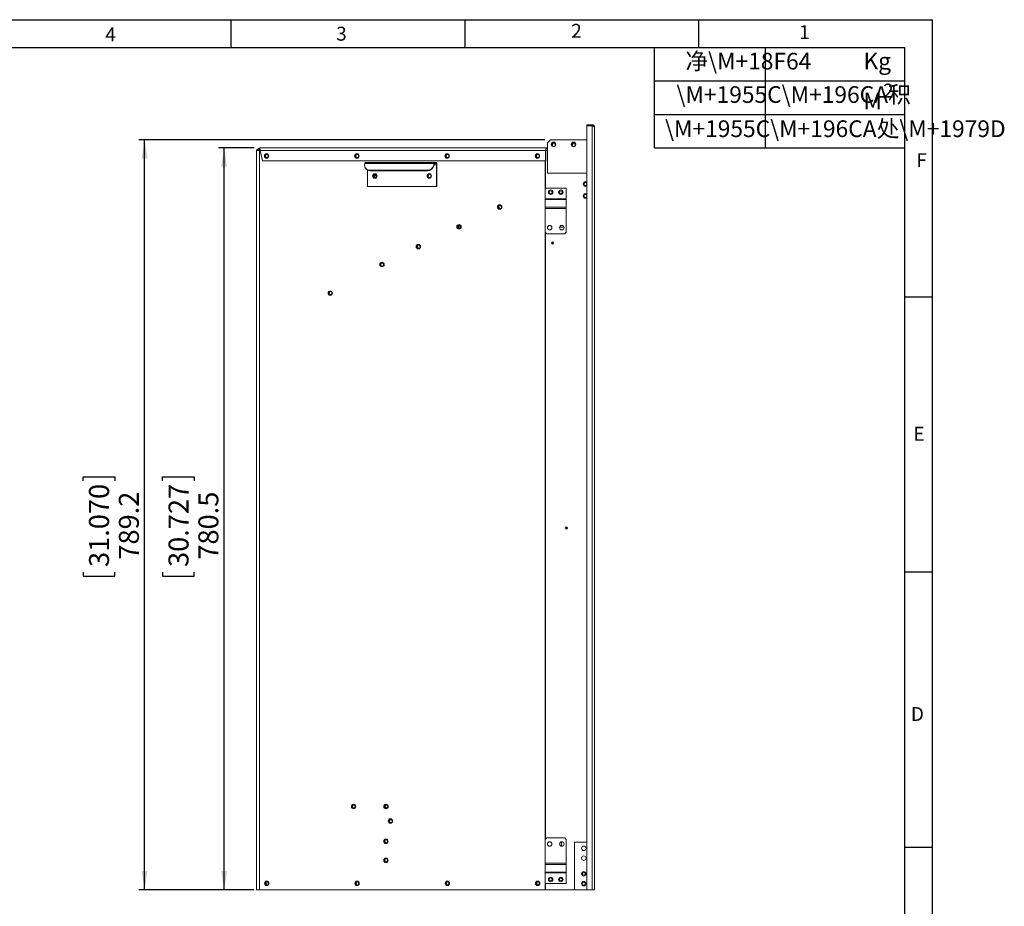
# Model space of a CAD drawing. Units: millimetres. Extents: x 5 to 568, y 3 to 293.
# Drawn here: x 255 to 428, y 138 to 293 of the extents above; entities that cross this region are included whole.
import ezdxf

# ---------------------------------------------------------------- set-up
doc = ezdxf.new("R2010")
doc.units = ezdxf.units.MM
doc.layers.add('图框', color=7, linetype='Continuous', lineweight=30)
doc.layers.add('文字', color=7, linetype='Continuous')
doc.layers.add('文字说明', color=7, linetype='Continuous')
doc.styles.add('SLDTEXTSTYLE0', font='TXT', dxfattribs={"width": 0.75})
doc.styles.add('SLDTEXTSTYLE1', font='TXT', dxfattribs={"width": 0.6})
doc.styles.add('SLDTEXTSTYLE2', font='TXT', dxfattribs={"width": 0.510549})
doc.styles.add('SLDTEXTSTYLE3', font='TXT', dxfattribs={"width": 0.6, "bigfont": 'bigfont'})
doc.dimstyles.new('SLDDIMSTYLE0', dxfattribs={"dimtxt": 3.5, "dimasz": 3.302, "dimexe": 0, "dimexo": 0.0625, "dimgap": 0.875, "dimtad": 2, "dimdec": 1, "dimlfac": 6, "dimrnd": 1e-09, "dimzin": 12, "dimdsep": 46, "dimtxsty": 'SLDTEXTSTYLE0', "dimsah": 1, "dimcen": 0.09, "dimadec": 0, "dimazin": 3, "dimtfac": 1, "dimtdec": 1, "dimtofl": 0, "dimtmove": 0, "dimatfit": 3, "dimfxl": 0, "dimfrac": 2, "dimtolj": 1, "dimtzin": 12, "dimarcsym": 0})

# ---------------------------------------------------------------- blocks, each defined once
blk = doc.blocks.new('_D_4')
at = {"layer": '文字说明'}
for p, q in [((296, 270.88), (289.71, 270.88)), ((290.71, 140.8), (290.71, 270.88)), ((279.92, 212.51), (279.92, 213.22)), ((279.92, 213.22), (285.48, 213.22)), ((285.48, 213.22), (285.48, 212.51)), ((279.92, 196.51), (279.92, 195.8)), ((279.92, 195.8), (285.48, 195.8)), ((285.48, 195.8), (285.48, 196.51)), ((295.9, 140.8), (289.71, 140.8))]:
    blk.add_line(p, q, dxfattribs=at)
for points in [[(290.71, 270.88), (290.2, 267.58), (291.22, 267.58)], [(290.71, 140.8), (291.22, 144.1), (290.2, 144.1)]]:
    blk.add_solid(points, dxfattribs=at)
at = {"layer": '文字说明', "char_height": 3.5, "attachment_point": 1, "rotation": 90, "style": 'SLDTEXTSTYLE0'}
for s, insert in [('30.727', (280.96, 197.4)), ('780.5', (286.2, 198.69))]:
    blk.add_mtext(s, dxfattribs=dict(at, insert=insert))
blk = doc.blocks.new('_D_5')
at = {"layer": '文字说明'}
for p, q in [((346.98, 272.33), (275.76, 272.33)), ((276.76, 140.8), (276.76, 272.33)), ((265.97, 212.51), (265.97, 213.22)), ((265.97, 213.22), (271.52, 213.22)), ((271.52, 213.22), (271.52, 212.51)), ((265.97, 196.51), (265.97, 195.8)), ((265.97, 195.8), (271.52, 195.8)), ((271.52, 195.8), (271.52, 196.51)), ((295.9, 140.8), (275.76, 140.8))]:
    blk.add_line(p, q, dxfattribs=at)
for points in [[(276.76, 272.33), (276.25, 269.03), (277.27, 269.03)], [(276.76, 140.8), (277.27, 144.1), (276.25, 144.1)]]:
    blk.add_solid(points, dxfattribs=at)
at = {"layer": '文字说明', "char_height": 3.5, "attachment_point": 1, "rotation": 90, "style": 'SLDTEXTSTYLE0'}
for s, insert in [('31.070', (267.01, 197.4)), ('789.2', (272.25, 198.69))]:
    blk.add_mtext(s, dxfattribs=dict(at, insert=insert))

msp = doc.modelspace()

# ---------------------------------------------------------------- linework, layer by layer
at = {"color": 7, "linetype": 'Continuous', "lineweight": 15}
for p, q in [((354.36, 274.946), (354.36, 274.779)), ((355.268, 274.946), (354.36, 274.946)), ((355.268, 274.779), (354.36, 274.779)), ((354.36, 272.329), (354.36, 274.737)), ((354.362, 274.737), (354.36, 274.737)), ((354.362, 140.8), (354.362, 274.737)), ((354.362, 274.737), (355.268, 274.737)), ((354.402, 274.737), (354.402, 274.779)), ((354.518, 274.737), (354.518, 274.779)), ((355.268, 274.946), (355.268, 274.779)), ((355.268, 274.737), (355.268, 140.8)), ((355.518, 274.779), (355.518, 274.651)), ((355.685, 274.529), (355.685, 140.8)), ((347.981, 272.329), (347.452, 271.8)), ((347.452, 271.8), (347.452, 266.446)), ((347.981, 272.329), (354.362, 272.329)), ((296.417, 270.582), (296.583, 270.582)), ((296.417, 270.582), (296.417, 140.8)), ((296.582, 270.463), (296.905, 270.463)), ((296.583, 270.582), (296.583, 270.463)), ((296.905, 270.463), (296.905, 140.8)), ((296.905, 270.463), (297.024, 270.463)), ((297, 270.879), (347.209, 270.879)), ((297.444, 268.596), (297.024, 270.463)), ((347.115, 270.463), (297.024, 270.463)), ((347.115, 270.463), (347.115, 268.596)), ((347.153, 270.463), (347.115, 270.463)), ((347.153, 270.463), (347.452, 270.463)), ((347.153, 270.463), (347.153, 268.596)), ((347.209, 270.713), (347.209, 270.879)), ((347.209, 270.879), (347.218, 270.879)), ((347.209, 270.713), (347.218, 270.713)), ((347.218, 270.713), (347.218, 270.879)), ((347.452, 270.879), (347.218, 270.879)), ((347.452, 270.713), (347.218, 270.713)), ((347.452, 270.679), (347.437, 270.679)), ((347.437, 270.679), (347.437, 270.512)), ((347.437, 270.512), (347.437, 270.463)), ((347.452, 270.512), (347.437, 270.512)), ((347.115, 268.596), (297.444, 268.596)), ((315.393, 268.136), (315.361, 267.886)), ((315.393, 268.136), (327.51, 268.136)), ((315.475, 268.344), (327.591, 268.344)), ((327.51, 268.136), (327.478, 267.886)), ((327.478, 267.886), (327.51, 267.803)), ((327.543, 268.053), (327.51, 268.136)), ((327.543, 268.053), (327.51, 267.803)), ((327.591, 268.344), (327.591, 268.178)), ((327.92, 268.344), (327.591, 268.344)), ((327.92, 268.178), (327.591, 268.178)), ((327.92, 268.178), (327.92, 268.344)), ((328.013, 267.928), (327.976, 267.928)), ((327.976, 264.111), (327.976, 267.928)), ((328.013, 264.111), (328.013, 267.928)), ((347.115, 268.596), (347.153, 268.596)), ((315.406, 267.502), (315.439, 267.418)), ((315.859, 264.111), (315.859, 266.982)), ((316.273, 266.969), (326.327, 266.969)), ((316.273, 266.969), (316.306, 266.886)), ((316.306, 266.886), (326.36, 266.886)), ((326.36, 266.886), (326.327, 266.969)), ((347.452, 266.446), (354.362, 266.446)), ((315.859, 264.111), (327.976, 264.111)), ((327.976, 264.111), (328.013, 264.111)), ((350.736, 263.83), (347.032, 263.83)), ((347.032, 263.83), (347.032, 261.977)), ((350.736, 263.83), (350.736, 261.977)), ((350.736, 261.977), (347.032, 261.977)), ((347.032, 261.977), (347.032, 261.833)), ((350.736, 261.833), (347.032, 261.833)), ((347.032, 261.833), (347.032, 260.494)), ((350.736, 261.977), (350.736, 261.833)), ((350.736, 261.833), (350.736, 260.494)), ((350.736, 260.494), (347.032, 260.494)), ((347.032, 260.494), (347.032, 260.255)), ((350.736, 260.255), (347.032, 260.255)), ((347.032, 260.255), (347.032, 256.101)), ((350.736, 260.494), (350.736, 260.255)), ((350.736, 260.255), (350.736, 256.101)), ((332.229, 257.046), (331.751, 257.046)), ((331.751, 257.038), (332.229, 257.038)), ((347.032, 256.101), (347.296, 255.836)), ((350.471, 255.836), (347.296, 255.836)), ((349.551, 256.967), (350.329, 256.967)), ((350.471, 255.836), (350.736, 256.101)), ((348.118, 254.217), (348.518, 254.217)), ((348.208, 254.384), (348.352, 254.384)), ((350.791, 204.409), (350.791, 204.025)), ((350.809, 204.403), (350.809, 204.031)), ((347.296, 149.891), (347.032, 149.626)), ((347.032, 145.472), (347.032, 149.626)), ((347.296, 149.891), (350.471, 149.891)), ((349.594, 148.64), (349.594, 149.024)), ((349.921, 148.437), (349.921, 149.228)), ((350.736, 149.626), (350.471, 149.891)), ((350.736, 145.472), (350.736, 149.626)), ((352.185, 149.134), (352.185, 140.8)), ((354.362, 149.134), (352.185, 149.134)), ((347.032, 145.472), (350.736, 145.472)), ((347.032, 145.233), (347.032, 145.472)), ((347.032, 145.233), (350.736, 145.233)), ((347.032, 143.893), (347.032, 145.233)), ((350.736, 145.233), (350.736, 145.472)), ((350.736, 143.893), (350.736, 145.233)), ((347.032, 143.893), (350.736, 143.893)), ((347.032, 143.75), (347.032, 143.893)), ((347.032, 143.75), (350.736, 143.75)), ((347.032, 141.897), (347.032, 143.75)), ((350.736, 143.75), (350.736, 143.893)), ((350.736, 141.897), (350.736, 143.75)), ((347.032, 141.897), (350.736, 141.897)), ((296.417, 140.8), (296.582, 140.8)), ((296.905, 140.8), (296.582, 140.8)), ((347.005, 140.8), (296.905, 140.8)), ((347.099, 140.8), (347.005, 140.8)), ((352.185, 140.8), (347.099, 140.8)), ((352.185, 140.8), (354.362, 140.8)), ((354.362, 140.8), (355.268, 140.8)), ((355.685, 140.8), (355.268, 140.8))]:
    msp.add_line(p, q, dxfattribs=at)
at = {"color": 8, "linetype": 'Continuous', "lineweight": 15}
for p, q in [((355.102, 274.737), (355.102, 274.779)), ((348.634, 271.129), (348.376, 271.129)), ((352.143, 271.129), (351.884, 271.129)), ((327.526, 267.928), (327.976, 267.928)), ((347.005, 268.596), (347.005, 140.8)), ((347.099, 268.596), (347.099, 263.83)), ((347.099, 256.033), (347.099, 149.693)), ((347.099, 141.897), (347.099, 140.8))]:
    msp.add_line(p, q, dxfattribs=at)
at = {"color": 7, "linetype": 'Continuous', "lineweight": 15, "flags": 128}
for points in [[(298.538, 269.472), (298.508, 269.624), (298.425, 269.752), (298.3, 269.838), (298.152, 269.868), (298.004, 269.838), (297.879, 269.752), (297.796, 269.624), (297.766, 269.472), (297.796, 269.321), (297.879, 269.193), (298.004, 269.107), (298.152, 269.077), (298.3, 269.107), (298.425, 269.193), (298.508, 269.321), (298.538, 269.472)], [(298.454, 269.472), (298.434, 269.574), (298.378, 269.66), (298.295, 269.717), (298.196, 269.737), (298.097, 269.717), (298.013, 269.66), (297.957, 269.574), (297.938, 269.472), (297.957, 269.371), (298.013, 269.285), (298.097, 269.228), (298.196, 269.207), (298.295, 269.228), (298.378, 269.285), (298.434, 269.371), (298.454, 269.472)], [(314.377, 269.472), (314.348, 269.624), (314.264, 269.752), (314.139, 269.838), (313.991, 269.868), (313.844, 269.838), (313.719, 269.752), (313.635, 269.624), (313.606, 269.472), (313.635, 269.321), (313.719, 269.193), (313.844, 269.107), (313.991, 269.077), (314.139, 269.107), (314.264, 269.193), (314.348, 269.321), (314.377, 269.472)], [(314.293, 269.472), (314.274, 269.574), (314.218, 269.66), (314.134, 269.717), (314.035, 269.737), (313.936, 269.717), (313.853, 269.66), (313.797, 269.574), (313.777, 269.472), (313.797, 269.371), (313.853, 269.285), (313.936, 269.228), (314.035, 269.207), (314.134, 269.228), (314.218, 269.285), (314.274, 269.371), (314.293, 269.472)], [(330.217, 269.472), (330.187, 269.624), (330.104, 269.752), (329.979, 269.838), (329.831, 269.868), (329.684, 269.838), (329.558, 269.752), (329.475, 269.624), (329.445, 269.472), (329.475, 269.321), (329.558, 269.193), (329.684, 269.107), (329.831, 269.077), (329.979, 269.107), (330.104, 269.193), (330.187, 269.321), (330.217, 269.472)], [(329.617, 269.472), (329.636, 269.371), (329.692, 269.285), (329.776, 269.228), (329.875, 269.207), (329.974, 269.228), (330.058, 269.285), (330.113, 269.371), (330.133, 269.472), (330.113, 269.574), (330.058, 269.66), (329.974, 269.717), (329.875, 269.737), (329.776, 269.717), (329.692, 269.66), (329.636, 269.574), (329.617, 269.472)], [(346.056, 269.472), (346.027, 269.624), (345.943, 269.752), (345.818, 269.838), (345.67, 269.868), (345.523, 269.838), (345.398, 269.752), (345.314, 269.624), (345.285, 269.472), (345.314, 269.321), (345.398, 269.193), (345.523, 269.107), (345.67, 269.077), (345.818, 269.107), (345.943, 269.193), (346.027, 269.321), (346.056, 269.472)], [(345.456, 269.472), (345.476, 269.371), (345.532, 269.285), (345.615, 269.228), (345.714, 269.207), (345.813, 269.228), (345.897, 269.285), (345.953, 269.371), (345.972, 269.472), (345.953, 269.574), (345.897, 269.66), (345.813, 269.717), (345.714, 269.737), (345.615, 269.717), (345.532, 269.66), (345.476, 269.574), (345.456, 269.472)], [(315.475, 268.344), (315.462, 268.341), (315.45, 268.33), (315.439, 268.313), (315.428, 268.288), (315.418, 268.258), (315.408, 268.222), (315.4, 268.181), (315.393, 268.136)], [(327.591, 268.344), (327.579, 268.341), (327.567, 268.33), (327.556, 268.313), (327.545, 268.288), (327.534, 268.258), (327.525, 268.222), (327.517, 268.181), (327.51, 268.136)], [(327.591, 268.178), (327.584, 268.175), (327.577, 268.169), (327.57, 268.159), (327.563, 268.144), (327.557, 268.126), (327.552, 268.104), (327.547, 268.08), (327.543, 268.053)], [(317.535, 265.965), (317.505, 265.813), (317.422, 265.684), (317.296, 265.598), (317.148, 265.568), (317, 265.598), (316.875, 265.684), (316.791, 265.813), (316.762, 265.965), (316.791, 266.117), (316.875, 266.246), (317, 266.332), (317.148, 266.362), (317.296, 266.332), (317.422, 266.246), (317.505, 266.117), (317.535, 265.965)], [(317.444, 265.965), (317.424, 266.067), (317.368, 266.152), (317.285, 266.21), (317.186, 266.23), (317.087, 266.21), (317.003, 266.152), (316.947, 266.067), (316.928, 265.965), (316.947, 265.864), (317.003, 265.778), (317.087, 265.72), (317.186, 265.7), (317.285, 265.72), (317.368, 265.778), (317.424, 265.864), (317.444, 265.965)], [(326.3, 265.965), (326.33, 266.117), (326.413, 266.246), (326.539, 266.332), (326.687, 266.362), (326.835, 266.332), (326.96, 266.246), (327.044, 266.117), (327.074, 265.965), (327.044, 265.813), (326.96, 265.684), (326.835, 265.598), (326.687, 265.568), (326.539, 265.598), (326.413, 265.684), (326.33, 265.813), (326.3, 265.965)], [(326.983, 265.965), (326.963, 266.067), (326.907, 266.152), (326.823, 266.21), (326.724, 266.23), (326.626, 266.21), (326.542, 266.152), (326.486, 266.067), (326.466, 265.965), (326.486, 265.864), (326.542, 265.778), (326.626, 265.72), (326.724, 265.7), (326.823, 265.72), (326.907, 265.778), (326.963, 265.864), (326.983, 265.965)], [(317.442, 265.938), (317.386, 265.97), (317.284, 265.991)], [(339.436, 260.531), (339.407, 260.682), (339.323, 260.811), (339.198, 260.897), (339.05, 260.927), (338.903, 260.897), (338.778, 260.811), (338.694, 260.682), (338.665, 260.531), (338.694, 260.379), (338.778, 260.251), (338.903, 260.165), (339.05, 260.135), (339.198, 260.165), (339.323, 260.251), (339.407, 260.379), (339.436, 260.531)], [(338.874, 260.417), (338.849, 260.517), (338.864, 260.62), (338.916, 260.709), (338.996, 260.77), (339.094, 260.796), (339.194, 260.781), (339.28, 260.728), (339.34, 260.645), (339.365, 260.544), (339.35, 260.442), (339.298, 260.353), (339.217, 260.292), (339.12, 260.266), (339.02, 260.281), (338.934, 260.334), (338.874, 260.417)], [(332.3, 257.051), (332.271, 257.202), (332.187, 257.331), (332.062, 257.416), (331.915, 257.446), (331.767, 257.416), (331.642, 257.331), (331.558, 257.202), (331.529, 257.051), (331.558, 256.899), (331.642, 256.771), (331.767, 256.685), (331.915, 256.655), (332.062, 256.685), (332.187, 256.771), (332.271, 256.899), (332.3, 257.051)], [(331.738, 256.937), (331.713, 257.037), (331.728, 257.139), (331.78, 257.228), (331.861, 257.29), (331.958, 257.315), (332.058, 257.3), (332.144, 257.247), (332.204, 257.164), (332.229, 257.064), (332.214, 256.962), (332.162, 256.873), (332.082, 256.811), (331.984, 256.786), (331.884, 256.801), (331.798, 256.854), (331.738, 256.937)], [(325.165, 253.57), (325.135, 253.722), (325.052, 253.85), (324.927, 253.936), (324.779, 253.966), (324.631, 253.936), (324.506, 253.85), (324.423, 253.722), (324.393, 253.57), (324.423, 253.419), (324.506, 253.29), (324.631, 253.205), (324.779, 253.174), (324.927, 253.205), (325.052, 253.29), (325.135, 253.419), (325.165, 253.57)], [(348.352, 254.384), (348.445, 254.365), (348.461, 254.357)], [(325.069, 253.684), (325.093, 253.584), (325.078, 253.482), (325.027, 253.393), (324.946, 253.331), (324.848, 253.306), (324.749, 253.321), (324.662, 253.374), (324.602, 253.457), (324.578, 253.557), (324.592, 253.659), (324.644, 253.748), (324.725, 253.81), (324.823, 253.835), (324.922, 253.82), (325.009, 253.767), (325.069, 253.684)], [(318.793, 250.436), (318.764, 250.587), (318.68, 250.715), (318.555, 250.801), (318.407, 250.831), (318.26, 250.801), (318.135, 250.715), (318.051, 250.587), (318.022, 250.436), (318.051, 250.284), (318.135, 250.156), (318.26, 250.07), (318.407, 250.04), (318.555, 250.07), (318.68, 250.156), (318.764, 250.284), (318.793, 250.436)], [(318.217, 250.31), (318.188, 250.409), (318.198, 250.512), (318.245, 250.603), (318.323, 250.669), (318.419, 250.699), (318.519, 250.689), (318.608, 250.641), (318.672, 250.561), (318.702, 250.462), (318.692, 250.359), (318.645, 250.268), (318.567, 250.202), (318.471, 250.172), (318.37, 250.182), (318.282, 250.23), (318.217, 250.31)], [(309.708, 245.43), (309.678, 245.581), (309.595, 245.709), (309.469, 245.795), (309.322, 245.825), (309.174, 245.795), (309.049, 245.709), (308.966, 245.581), (308.936, 245.43), (308.966, 245.278), (309.049, 245.15), (309.174, 245.064), (309.322, 245.034), (309.469, 245.064), (309.595, 245.15), (309.678, 245.278), (309.708, 245.43)], [(309.587, 245.555), (309.616, 245.456), (309.607, 245.353), (309.559, 245.262), (309.482, 245.196), (309.385, 245.166), (309.285, 245.176), (309.196, 245.224), (309.132, 245.304), (309.102, 245.403), (309.112, 245.506), (309.159, 245.597), (309.237, 245.663), (309.334, 245.693), (309.434, 245.683), (309.523, 245.635), (309.587, 245.555)], [(313.806, 155.394), (313.777, 155.545), (313.693, 155.674), (313.568, 155.76), (313.42, 155.79), (313.273, 155.76), (313.148, 155.674), (313.064, 155.545), (313.035, 155.394), (313.064, 155.243), (313.148, 155.114), (313.273, 155.028), (313.42, 154.998), (313.568, 155.028), (313.693, 155.114), (313.777, 155.243), (313.806, 155.394)], [(313.72, 155.394), (313.7, 155.293), (313.644, 155.207), (313.56, 155.149), (313.462, 155.129), (313.363, 155.149), (313.279, 155.207), (313.223, 155.293), (313.203, 155.394), (313.223, 155.495), (313.279, 155.581), (313.363, 155.639), (313.462, 155.659), (313.56, 155.639), (313.644, 155.581), (313.7, 155.495), (313.72, 155.394)], [(319.49, 155.394), (319.46, 155.545), (319.377, 155.674), (319.252, 155.76), (319.104, 155.79), (318.956, 155.76), (318.831, 155.674), (318.748, 155.545), (318.718, 155.394), (318.748, 155.243), (318.831, 155.114), (318.956, 155.028), (319.104, 154.998), (319.252, 155.028), (319.377, 155.114), (319.46, 155.243), (319.49, 155.394)], [(319.404, 155.394), (319.384, 155.293), (319.328, 155.207), (319.244, 155.149), (319.146, 155.129), (319.047, 155.149), (318.963, 155.207), (318.907, 155.293), (318.887, 155.394), (318.907, 155.495), (318.963, 155.581), (319.047, 155.639), (319.146, 155.659), (319.244, 155.639), (319.328, 155.581), (319.384, 155.495), (319.404, 155.394)], [(320.273, 152.847), (320.244, 152.999), (320.16, 153.127), (320.035, 153.213), (319.887, 153.243), (319.74, 153.213), (319.615, 153.127), (319.531, 152.999), (319.502, 152.847), (319.531, 152.696), (319.615, 152.567), (319.74, 152.481), (319.887, 152.451), (320.035, 152.481), (320.16, 152.567), (320.244, 152.696), (320.273, 152.847)], [(320.179, 152.847), (320.159, 152.746), (320.103, 152.66), (320.019, 152.602), (319.92, 152.582), (319.822, 152.602), (319.738, 152.66), (319.682, 152.746), (319.662, 152.847), (319.682, 152.949), (319.738, 153.035), (319.822, 153.092), (319.92, 153.112), (320.019, 153.092), (320.103, 153.035), (320.159, 152.949), (320.179, 152.847)], [(319.48, 149.3), (319.451, 149.452), (319.367, 149.58), (319.242, 149.666), (319.094, 149.696), (318.947, 149.666), (318.822, 149.58), (318.738, 149.452), (318.709, 149.3), (318.738, 149.149), (318.822, 149.02), (318.947, 148.935), (319.094, 148.904), (319.242, 148.935), (319.367, 149.02), (319.451, 149.149), (319.48, 149.3)], [(319.132, 149.565), (319.033, 149.545), (318.949, 149.488), (318.893, 149.402), (318.874, 149.3), (318.893, 149.199), (318.949, 149.113), (319.033, 149.055), (319.132, 149.035), (319.231, 149.055), (319.314, 149.113), (319.37, 149.199), (319.39, 149.3), (319.37, 149.402), (319.314, 149.488), (319.231, 149.545), (319.132, 149.565)], [(319.48, 145.967), (319.451, 146.118), (319.367, 146.247), (319.242, 146.333), (319.094, 146.363), (318.947, 146.333), (318.822, 146.247), (318.738, 146.118), (318.709, 145.967), (318.738, 145.815), (318.822, 145.687), (318.947, 145.601), (319.094, 145.571), (319.242, 145.601), (319.367, 145.687), (319.451, 145.815), (319.48, 145.967)], [(319.132, 146.232), (319.033, 146.212), (318.949, 146.154), (318.893, 146.068), (318.874, 145.967), (318.893, 145.866), (318.949, 145.78), (319.033, 145.722), (319.132, 145.702), (319.231, 145.722), (319.314, 145.78), (319.37, 145.866), (319.39, 145.967), (319.37, 146.068), (319.314, 146.154), (319.231, 146.212), (319.132, 146.232)], [(298.582, 141.926), (298.552, 142.078), (298.469, 142.206), (298.343, 142.292), (298.196, 142.322), (298.048, 142.292), (297.923, 142.206), (297.839, 142.078), (297.81, 141.926), (297.839, 141.775), (297.923, 141.646), (298.048, 141.561), (298.196, 141.53), (298.343, 141.561), (298.469, 141.646), (298.552, 141.775), (298.582, 141.926)], [(298.513, 141.926), (298.494, 142.028), (298.438, 142.114), (298.354, 142.171), (298.255, 142.191), (298.156, 142.171), (298.073, 142.114), (298.017, 142.028), (297.997, 141.926), (298.017, 141.825), (298.073, 141.739), (298.156, 141.681), (298.255, 141.661), (298.354, 141.681), (298.438, 141.739), (298.494, 141.825), (298.513, 141.926)], [(314.421, 141.926), (314.392, 142.078), (314.308, 142.206), (314.183, 142.292), (314.035, 142.322), (313.888, 142.292), (313.762, 142.206), (313.679, 142.078), (313.649, 141.926), (313.679, 141.775), (313.762, 141.646), (313.888, 141.561), (314.035, 141.53), (314.183, 141.561), (314.308, 141.646), (314.392, 141.775), (314.421, 141.926)], [(314.353, 141.926), (314.333, 142.028), (314.277, 142.114), (314.193, 142.171), (314.095, 142.191), (313.996, 142.171), (313.912, 142.114), (313.856, 142.028), (313.836, 141.926), (313.856, 141.825), (313.912, 141.739), (313.996, 141.681), (314.095, 141.661), (314.193, 141.681), (314.277, 141.739), (314.333, 141.825), (314.353, 141.926)], [(329.489, 141.926), (329.519, 141.775), (329.602, 141.646), (329.727, 141.561), (329.875, 141.53), (330.023, 141.561), (330.148, 141.646), (330.231, 141.775), (330.261, 141.926), (330.231, 142.078), (330.148, 142.206), (330.023, 142.292), (329.875, 142.322), (329.727, 142.292), (329.602, 142.206), (329.519, 142.078), (329.489, 141.926)], [(330.193, 141.926), (330.173, 142.028), (330.117, 142.114), (330.033, 142.171), (329.934, 142.191), (329.836, 142.171), (329.752, 142.114), (329.696, 142.028), (329.676, 141.926), (329.696, 141.825), (329.752, 141.739), (329.836, 141.681), (329.934, 141.661), (330.033, 141.681), (330.117, 141.739), (330.173, 141.825), (330.193, 141.926)], [(345.329, 141.926), (345.358, 141.775), (345.442, 141.646), (345.567, 141.561), (345.714, 141.53), (345.862, 141.561), (345.987, 141.646), (346.071, 141.775), (346.1, 141.926), (346.071, 142.078), (345.987, 142.206), (345.862, 142.292), (345.714, 142.322), (345.567, 142.292), (345.442, 142.206), (345.358, 142.078), (345.329, 141.926)], [(346.032, 141.926), (346.012, 142.028), (345.956, 142.114), (345.873, 142.171), (345.774, 142.191), (345.675, 142.171), (345.591, 142.114), (345.535, 142.028), (345.516, 141.926), (345.535, 141.825), (345.591, 141.739), (345.675, 141.681), (345.774, 141.661), (345.873, 141.681), (345.956, 141.739), (346.012, 141.825), (346.032, 141.926)]]:
    msp.add_lwpolyline(points, dxfattribs=at)
at = {"color": 7, "linetype": 'Continuous', "flags": 128}
for points in [[(298.502, 142.004), (298.455, 142.095), (298.377, 142.16), (298.28, 142.19), (298.18, 142.18), (298.091, 142.131), (298.027, 142.051), (297.998, 141.952), (298.008, 141.849), (298.056, 141.758), (298.134, 141.692), (298.231, 141.663), (298.331, 141.673), (298.42, 141.722), (298.483, 141.802), (298.512, 141.901), (298.502, 142.004)], [(314.342, 142.004), (314.294, 142.095), (314.216, 142.16), (314.119, 142.19), (314.019, 142.18), (313.93, 142.131), (313.867, 142.051), (313.838, 141.952), (313.848, 141.849), (313.895, 141.758), (313.973, 141.692), (314.07, 141.663), (314.17, 141.673), (314.259, 141.722), (314.323, 141.802), (314.352, 141.901), (314.342, 142.004)], [(330.181, 142.004), (330.134, 142.095), (330.056, 142.16), (329.959, 142.19), (329.859, 142.18), (329.77, 142.131), (329.706, 142.051), (329.677, 141.952), (329.687, 141.849), (329.735, 141.758), (329.813, 141.692), (329.91, 141.663), (330.01, 141.673), (330.099, 141.722), (330.162, 141.802), (330.191, 141.901), (330.181, 142.004)], [(346.021, 142.004), (345.973, 142.095), (345.895, 142.16), (345.798, 142.19), (345.698, 142.18), (345.61, 142.131), (345.546, 142.051), (345.517, 141.952), (345.527, 141.849), (345.575, 141.758), (345.653, 141.692), (345.749, 141.663), (345.849, 141.673), (345.938, 141.722), (346.002, 141.802), (346.031, 141.901), (346.021, 142.004)]]:
    msp.add_lwpolyline(points, dxfattribs=at)
at = {"color": 7, "linetype": 'Continuous', "lineweight": 15}
for centre, radius in [((348.505, 271.504), 0.396), ((348.539, 271.411), 0.265), ((352.013, 271.504), 0.396), ((352.047, 271.411), 0.265), ((354.097, 264.572), 0.265), ((347.985, 263.117), 0.396), ((347.985, 263.117), 0.265), ((347.985, 263.117), 0.265), ((349.783, 263.117), 0.396), ((349.783, 263.117), 0.265), ((354.097, 262.455), 0.265), ((347.828, 256.894), 0.396), ((349.94, 256.894), 0.396), ((348.318, 254.217), 0.2), ((350.735, 204.217), 0.2), ((347.828, 148.832), 0.396), ((349.94, 148.832), 0.396), ((353.802, 148.056), 0.396), ((353.802, 146.336), 0.396), ((353.802, 143.597), 0.396), ((353.802, 143.597), 0.265), ((347.985, 142.61), 0.396), ((347.985, 142.61), 0.265), ((349.783, 142.61), 0.396), ((349.783, 142.61), 0.265), ((353.802, 141.878), 0.396), ((353.802, 141.878), 0.265)]:
    msp.add_circle(centre, radius, dxfattribs=at)
for centre, radius, start, end in [((348.538, 271.417), 0.396, 27.77333, 194.30169), ((352.047, 271.417), 0.396, 27.77334, 194.30169), ((297, 270.463), 0.417, 90, 180), ((297, 270.463), 0.25, 90, 180), ((298.198, 269.472), 0.396, 93.9925, 266.00822), ((298.239, 269.472), 0.265, 95.35689, 264.64311), ((314.038, 269.472), 0.396, 93.98703, 266.01297), ((314.079, 269.472), 0.265, 95.3577, 264.6423), ((329.877, 269.472), 0.396, 93.98075, 266.01925), ((329.916, 269.476), 0.262, 94.94917, 180.69776), ((329.916, 269.469), 0.262, 179.30436, 265.05085), ((345.717, 269.472), 0.396, 93.98048, 266.01952), ((345.756, 269.476), 0.262, 94.94893, 180.69785), ((345.756, 269.469), 0.262, 179.30427, 265.05109), ((347.648, 270.562), 0.542, 144.14042, 190.50414), ((347.473, 270.522), 0.325, 144.14084, 190.50397), ((316.202, 267.811), 0.844, 174.8961, 274.82938), ((326.358, 268.111), 1.142, 268.47864, 348.61917), ((326.39, 268.028), 1.142, 268.47869, 348.61851), ((327.48, 268.026), 0.542, 349.49589, 35.85987), ((327.656, 267.987), 0.325, 349.49547, 35.85945), ((316.259, 267.783), 0.898, 203.94125, 272.96593), ((317.195, 265.965), 0.397, 93.97332, 266.02668), ((317.229, 265.965), 0.265, 95.35729, 264.64271), ((317.284, 265.726), 0.396, 72.11415, 143.68063), ((326.73, 265.97), 0.392, 93.55397, 180.70976), ((326.768, 265.965), 0.265, 95.3571, 264.6429), ((317.284, 265.726), 0.265, 90, 165.52882), ((326.73, 265.96), 0.392, 179.29166, 266.44604), ((354.097, 264.572), 0.396, 48.05475, 311.94525), ((354.097, 262.455), 0.396, 48.05475, 311.94525), ((339.097, 260.531), 0.396, 93.98055, 266.01945), ((339.153, 260.529), 0.267, 94.57325, 204.96524), ((339.146, 260.523), 0.258, 204.35102, 264.05173), ((331.961, 257.051), 0.396, 93.97987, 266.02013), ((332.01, 257.053), 0.262, 92.90418, 206.63346), ((332.013, 257.046), 0.262, 181.83096, 263.59654), ((332.011, 257.042), 0.258, 204.34665, 264.061), ((324.825, 253.57), 0.396, 93.97897, 266.02067), ((348.102, 254.259), 0.2, 292.59076, 347.9753), ((324.879, 253.569), 0.265, 93.90328, 263.39088), ((318.454, 250.436), 0.396, 93.98183, 266.01817), ((318.488, 250.436), 0.265, 95.1718, 208.46835), ((318.484, 250.428), 0.257, 207.20887, 265.49409), ((309.368, 245.43), 0.396, 93.98389, 266.01611), ((309.402, 245.43), 0.265, 95.18514, 264.81486), ((313.467, 155.394), 0.396, 93.98075, 266.01925), ((313.505, 155.394), 0.265, 95.35714, 264.64286), ((319.15, 155.394), 0.396, 93.98115, 266.01885), ((319.189, 155.394), 0.265, 95.35714, 264.64286), ((319.964, 152.847), 0.265, 95.35653, 264.64347), ((319.141, 149.3), 0.396, 93.98109, 266.01891), ((319.175, 149.3), 0.265, 95.35673, 264.64327), ((319.141, 145.967), 0.396, 93.98113, 266.01887), ((319.175, 145.967), 0.265, 95.35673, 264.64327), ((298.242, 141.926), 0.396, 93.98099, 266.01901), ((298.297, 141.93), 0.262, 94.94934, 180.69627), ((298.297, 141.923), 0.262, 179.30369, 265.0507), ((314.081, 141.926), 0.396, 93.98152, 266.01848), ((314.136, 141.93), 0.262, 94.94869, 180.69632), ((314.136, 141.923), 0.262, 179.30364, 265.05135), ((329.918, 141.931), 0.391, 93.56159, 180.70925), ((329.918, 141.921), 0.391, 179.29072, 266.43843), ((329.976, 141.93), 0.262, 94.94907, 180.69654), ((329.976, 141.923), 0.262, 179.30343, 265.05097), ((345.757, 141.931), 0.391, 93.56165, 180.70899), ((345.757, 141.921), 0.391, 179.29098, 266.43837), ((345.815, 141.93), 0.262, 94.94897, 180.69664), ((345.815, 141.923), 0.262, 179.30333, 265.05107), ((348.477, 142.61), 0.265, 158.23015, 201.76985)]:
    msp.add_arc(centre, radius, start, end, dxfattribs=at)
for points, knots in [([(355.685, 274.529), (355.679, 274.584), (355.666, 274.693), (355.57, 274.831), (355.432, 274.927), (355.323, 274.94), (355.268, 274.946)], [0, 0, 0, 0, 0.2500032, 0.4999957, 0.7499972, 1, 1, 1, 1]), ([(355.47, 274.669), (355.462, 274.682), (355.438, 274.723), (355.365, 274.768), (355.301, 274.775), (355.268, 274.779)], [0, 0, 0, 0, 0.1858172, 0.5929065, 1, 1, 1, 1]), ([(355.268, 274.737), (355.317, 274.722), (355.416, 274.69), (355.545, 274.644), (355.639, 274.597), (355.681, 274.559), (355.684, 274.536), (355.685, 274.529)], [0, 0, 0, 0, 0.2252619, 0.4505716, 0.6758936, 0.9012144, 1, 1, 1, 1]), ([(297.024, 270.463), (297.016, 270.517), (296.999, 270.627), (296.991, 270.764), (296.993, 270.861), (296.998, 270.873), (297, 270.879)], [0, 0, 0, 0, 0.2500003, 0.4999971, 0.7499974, 1, 1, 1, 1])]:
    msp.add_open_spline(points, degree=3, knots=knots, dxfattribs=at)
at = {"layer": '图框'}
for p, q in [((4.961, 293.373), (414.994, 293.373)), ((291.96, 288.491), (291.96, 293.373)), ((332.971, 288.491), (332.971, 293.373)), ((373.983, 288.491), (373.983, 293.373)), ((414.994, 3.42), (414.994, 293.373)), ((29.368, 288.491), (410.112, 288.491)), ((366.18, 270.918), (366.18, 288.491)), ((385.705, 270.918), (385.705, 288.491)), ((410.112, 8.303), (410.112, 288.491)), ((366.18, 282.633), (410.112, 282.633)), ((366.18, 276.775), (410.112, 276.775)), ((366.18, 270.918), (410.112, 270.918)), ((410.112, 244.801), (414.994, 244.801)), ((410.112, 196.525), (414.994, 196.525)), ((410.112, 148.249), (414.994, 148.249))]:
    msp.add_line(p, q, dxfattribs=at)

# ---------------------------------------------------------------- texts
at = {"layer": '文字', "attachment_point": 1}
for s, insert, char_height, style in [('4', (269.864, 292.006), 2.441, 'SLDTEXTSTYLE1'), ('3', (310.37, 292.137), 2.441, 'SLDTEXTSTYLE1'), ('2', (351.599, 292.639), 2.441, 'SLDTEXTSTYLE1'), ('1', (391.592, 292.412), 2.441, 'SLDTEXTSTYLE1'), ('净\\M+18F64', (371.619, 287.569), 2.9288, 'SLDTEXTSTYLE3'), ('Kg', (402.866, 287.592), 2.9288, 'SLDTEXTSTYLE2'), ('\\M+1955C\\M+196CA积', (370.071, 281.715), 2.92881, 'SLDTEXTSTYLE3'), ('2', (406.329, 282.154), 2.441, 'SLDTEXTSTYLE1'), ('M', (402.866, 280.557), 2.929, 'SLDTEXTSTYLE2'), ('\\M+1955C\\M+196CA处\\M+1979D', (368.058, 275.721), 2.92881, 'SLDTEXTSTYLE3'), ('F', (412.126, 269.959), 2.441, 'SLDTEXTSTYLE1'), ('E', (411.641, 221.98), 2.441, 'SLDTEXTSTYLE1'), ('D', (411.189, 172.843), 2.441, 'SLDTEXTSTYLE1')]:
    msp.add_mtext(s, dxfattribs=dict(at, insert=insert, char_height=char_height, style=style))

# ---------------------------------------------------------------- dimensions: what is measured, and where the dimension line sits
at = {"layer": '文字说明'}
for base, p2, picture, middle in [((276.761, 272.329), (347.981, 272.329), '_D_5', (276.761, 204.51)), ((290.712, 270.879), (297, 270.879), '_D_4', (290.712, 204.51))]:
    dim = msp.add_linear_dim(base=base, p1=(296.905, 140.8), p2=p2, angle=90, dimstyle='SLDDIMSTYLE0', dxfattribs=at)
    dim.commit()
    dim.dimension.update_dxf_attribs({"geometry": picture, "text_midpoint": middle, "dimtype": 160})

doc.saveas('drawing.dxf')
